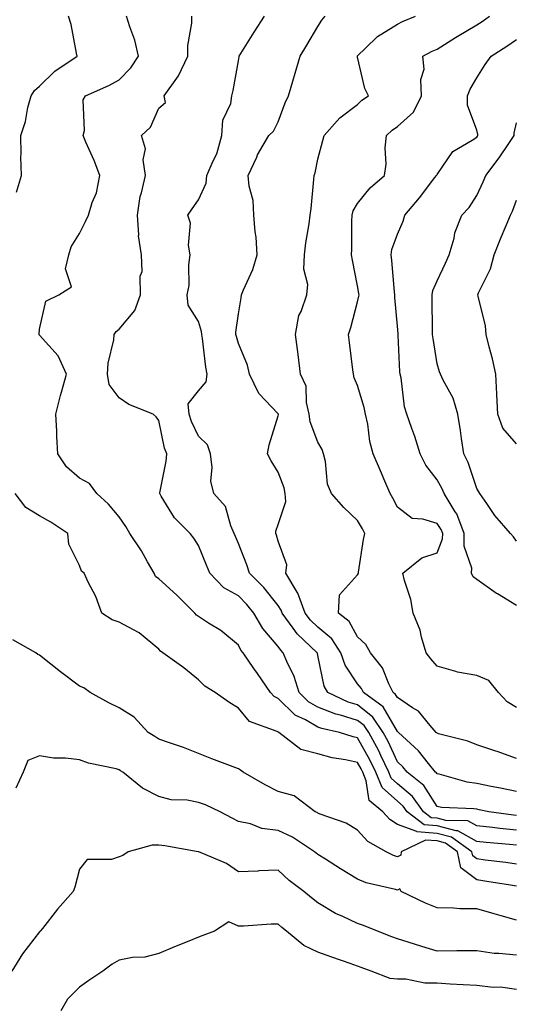
# Model space of a CAD drawing. Units: inches. Extents: x 1039763 to 1042403, y 7229258 to 7231898.
# Drawn here: x 1040293 to 1040417, y 7230274 to 7230521 of the extents above; entities that cross this region are included whole.
import ezdxf

# ---------------------------------------------------------------- set-up
doc = ezdxf.new("R2010")
doc.units = ezdxf.units.IN
doc.header["$MEASUREMENT"] = 0
doc.layers.add('Contour_10397229', color=7, linetype='Continuous', true_color=0x428a0b)

msp = doc.modelspace()

# ---------------------------------------------------------------- linework, layer by layer
at = {"layer": 'Contour_10397229'}
for points in [[(1040292.23, 7230477.74, 3010), (1040293.48, 7230481.92, 3010), (1040293.36, 7230486.6, 3010), (1040293.42, 7230487.3, 3010), (1040293.28, 7230491.92, 3010), (1040294.48, 7230495.49, 3010), (1040295.12, 7230498.99, 3010), (1040295.9, 7230501.92, 3010), (1040296.74, 7230503.23, 3010), (1040298.05, 7230504.39, 3010), (1040301.86, 7230508.12, 3010), (1040307.46, 7230511.92, 3010), (1040307.29, 7230512.68, 3010), (1040305.96, 7230519.82, 3010), (1040305.35, 7230521.92, 3010)], [(1040418.05, 7230313.55, 3009), (1040416.23, 7230313.75, 3009), (1040410.37, 7230314.23, 3009), (1040408.05, 7230314.49, 3009), (1040403.26, 7230317.13, 3009), (1040402.84, 7230317.13, 3009), (1040398.05, 7230318.41, 3009), (1040394.83, 7230318.69, 3009), (1040390.53, 7230321.92, 3009), (1040389.5, 7230323.37, 3009), (1040388.05, 7230324.59, 3009), (1040384.2, 7230328.08, 3009), (1040382.6, 7230331.92, 3009), (1040381.12, 7230335, 3009), (1040378.05, 7230340.52, 3009), (1040376.9, 7230340.78, 3009), (1040373.48, 7230341.92, 3009), (1040369.01, 7230342.88, 3009), (1040368.05, 7230343.26, 3009), (1040364.91, 7230345.06, 3009), (1040362.37, 7230346.25, 3009), (1040358.05, 7230350.39, 3009), (1040357.05, 7230350.92, 3009), (1040356.17, 7230351.92, 3009), (1040352.85, 7230356.73, 3009), (1040351.98, 7230357.99, 3009), (1040349.22, 7230361.92, 3009), (1040348.69, 7230362.56, 3009), (1040348.05, 7230363.84, 3009), (1040343.64, 7230367.51, 3009), (1040340.57, 7230369.4, 3009), (1040338.05, 7230371.05, 3009), (1040337.54, 7230371.41, 3009), (1040337.13, 7230371.92, 3009), (1040332.56, 7230376.43, 3009), (1040328.05, 7230380.47, 3009), (1040327.21, 7230381.09, 3009), (1040326.84, 7230381.92, 3009), (1040325.18, 7230384.8, 3009), (1040323.67, 7230387.54, 3009), (1040320.78, 7230391.92, 3009), (1040319.77, 7230393.63, 3009), (1040318.05, 7230396.13, 3009), (1040315.39, 7230399.25, 3009), (1040312.48, 7230401.92, 3009), (1040310.57, 7230404.45, 3009), (1040308.05, 7230405.84, 3009), (1040304.83, 7230408.69, 3009), (1040302.66, 7230411.92, 3009), (1040302.39, 7230416.25, 3009), (1040302.37, 7230417.6, 3009), (1040302.11, 7230421.92, 3009), (1040303.34, 7230426.63, 3009), (1040303.58, 7230427.45, 3009), (1040304.79, 7230431.92, 3009), (1040302.7, 7230436.58, 3009), (1040298.05, 7230441.77, 3009), (1040297.97, 7230441.84, 3009), (1040297.93, 7230441.92, 3009), (1040297.97, 7230442.01, 3009), (1040298.05, 7230443.31, 3009), (1040299.65, 7230450.33, 3009), (1040302.91, 7230451.92, 3009), (1040306.08, 7230453.9, 3009), (1040304.55, 7230458.43, 3009), (1040305.37, 7230461.92, 3009), (1040306.02, 7230463.95, 3009), (1040308.05, 7230467.33, 3009), (1040309.61, 7230470.36, 3009), (1040310.34, 7230471.92, 3009), (1040311.27, 7230475.13, 3009), (1040312.39, 7230477.58, 3009), (1040313.17, 7230481.92, 3009), (1040311.78, 7230485.65, 3009), (1040309.71, 7230490.27, 3009), (1040309.01, 7230491.92, 3009), (1040309.36, 7230493.22, 3009), (1040309.03, 7230500.95, 3009), (1040309.61, 7230501.92, 3009), (1040315.45, 7230504.52, 3009), (1040318.05, 7230505.97, 3009), (1040321.02, 7230508.95, 3009), (1040322.91, 7230511.92, 3009), (1040322.03, 7230515.9, 3009), (1040320.73, 7230519.24, 3009), (1040319.94, 7230521.92, 3009)], [(1040418.05, 7230317.29, 3008), (1040413.85, 7230317.73, 3008), (1040412, 7230317.97, 3008), (1040408.05, 7230318.41, 3008), (1040405.78, 7230319.65, 3008), (1040400.24, 7230319.74, 3008), (1040398.05, 7230320.33, 3008), (1040396.59, 7230320.45, 3008), (1040394.61, 7230321.92, 3008), (1040391.88, 7230325.76, 3008), (1040388.05, 7230329, 3008), (1040386.53, 7230330.4, 3008), (1040385.88, 7230331.92, 3008), (1040383.89, 7230336.09, 3008), (1040383.36, 7230337.23, 3008), (1040380.86, 7230341.92, 3008), (1040379.73, 7230343.6, 3008), (1040378.05, 7230344.93, 3008), (1040373.73, 7230346.24, 3008), (1040372.6, 7230346.48, 3008), (1040368.05, 7230348.27, 3008), (1040365.73, 7230349.6, 3008), (1040363.34, 7230351.92, 3008), (1040362.09, 7230355.96, 3008), (1040360.26, 7230359.7, 3008), (1040359.36, 7230361.92, 3008), (1040358.69, 7230362.55, 3008), (1040358.05, 7230363.5, 3008), (1040354.18, 7230368.06, 3008), (1040351.96, 7230371.92, 3008), (1040350.2, 7230374.08, 3008), (1040348.05, 7230376.23, 3008), (1040344.42, 7230378.28, 3008), (1040340.86, 7230381.92, 3008), (1040340.04, 7230383.91, 3008), (1040338.05, 7230388.89, 3008), (1040336.86, 7230390.72, 3008), (1040335.96, 7230391.92, 3008), (1040332, 7230395.88, 3008), (1040328.64, 7230401.33, 3008), (1040328.25, 7230401.92, 3008), (1040328.26, 7230402.13, 3008), (1040329.85, 7230410.11, 3008), (1040330.08, 7230411.92, 3008), (1040329.5, 7230413.37, 3008), (1040328.05, 7230420.32, 3008), (1040327.35, 7230421.21, 3008), (1040326.6, 7230421.92, 3008), (1040320.49, 7230424.36, 3008), (1040318.05, 7230426, 3008), (1040315.53, 7230429.4, 3008), (1040315.16, 7230431.92, 3008), (1040315.26, 7230434.72, 3008), (1040316.7, 7230440.58, 3008), (1040316.78, 7230441.92, 3008), (1040317.31, 7230442.66, 3008), (1040318.05, 7230443.24, 3008), (1040321.96, 7230448, 3008), (1040323.44, 7230451.92, 3008), (1040323.38, 7230456.59, 3008), (1040323.87, 7230457.73, 3008), (1040323.71, 7230461.92, 3008), (1040322.89, 7230466.76, 3008), (1040322.97, 7230467, 3008), (1040322.66, 7230471.92, 3008), (1040323.36, 7230476.62, 3008), (1040323.71, 7230477.57, 3008), (1040324.65, 7230481.92, 3008), (1040324.12, 7230485.85, 3008), (1040324.71, 7230488.57, 3008), (1040323.66, 7230491.92, 3008), (1040325.92, 7230494.05, 3008), (1040328.05, 7230498.86, 3008), (1040329.71, 7230500.25, 3008), (1040329.4, 7230501.92, 3008), (1040332.54, 7230506.4, 3008), (1040332.97, 7230506.99, 3008), (1040335.34, 7230511.92, 3008), (1040335.35, 7230514.61, 3008), (1040336.33, 7230520.19, 3008), (1040336.35, 7230521.92, 3008)], [(1040418.05, 7230321.02, 3007), (1040417.25, 7230321.11, 3007), (1040411.08, 7230321.92, 3007), (1040408.62, 7230322.48, 3007), (1040408.05, 7230322.59, 3007), (1040407.27, 7230322.71, 3007), (1040399.18, 7230323.05, 3007), (1040398.05, 7230323.27, 3007), (1040394.69, 7230328.56, 3007), (1040390.49, 7230331.92, 3007), (1040389.4, 7230333.26, 3007), (1040388.05, 7230334.51, 3007), (1040385.75, 7230339.62, 3007), (1040384.51, 7230341.92, 3007), (1040381.9, 7230345.76, 3007), (1040378.05, 7230348.8, 3007), (1040375.67, 7230349.54, 3007), (1040370.57, 7230351.92, 3007), (1040369.67, 7230353.53, 3007), (1040368.05, 7230361.27, 3007), (1040367.93, 7230361.8, 3007), (1040367.89, 7230361.92, 3007), (1040362.82, 7230366.69, 3007), (1040361.84, 7230368.14, 3007), (1040359.09, 7230371.92, 3007), (1040358.81, 7230372.67, 3007), (1040358.05, 7230373.78, 3007), (1040354.46, 7230378.32, 3007), (1040350.84, 7230381.92, 3007), (1040350.18, 7230384.05, 3007), (1040348.05, 7230389.38, 3007), (1040347.31, 7230391.18, 3007), (1040347, 7230391.92, 3007), (1040346.14, 7230393.84, 3007), (1040344.81, 7230398.68, 3007), (1040341.86, 7230401.92, 3007), (1040341.16, 7230405.03, 3007), (1040341.45, 7230408.51, 3007), (1040341, 7230411.92, 3007), (1040340.3, 7230414.17, 3007), (1040338.05, 7230416.4, 3007), (1040336.23, 7230420.1, 3007), (1040335.69, 7230421.92, 3007), (1040335.45, 7230424.52, 3007), (1040338.05, 7230427.81, 3007), (1040339.92, 7230430.05, 3007), (1040340.22, 7230431.92, 3007), (1040339.83, 7230433.69, 3007), (1040339.05, 7230440.91, 3007), (1040338.87, 7230441.92, 3007), (1040338.81, 7230442.69, 3007), (1040338.05, 7230445.17, 3007), (1040335.45, 7230449.33, 3007), (1040335.18, 7230451.92, 3007), (1040335.71, 7230454.27, 3007), (1040335.61, 7230459.47, 3007), (1040335.96, 7230461.92, 3007), (1040335.53, 7230464.43, 3007), (1040336.02, 7230469.89, 3007), (1040335.37, 7230471.92, 3007), (1040336.45, 7230473.53, 3007), (1040338.05, 7230475.78, 3007), (1040339.98, 7230480, 3007), (1040340.14, 7230481.92, 3007), (1040341.68, 7230485.55, 3007), (1040342.64, 7230487.33, 3007), (1040343.93, 7230491.92, 3007), (1040344.14, 7230495.83, 3007), (1040346.16, 7230500.04, 3007), (1040346.39, 7230501.92, 3007), (1040346.72, 7230503.24, 3007), (1040348.05, 7230510.77, 3007), (1040348.25, 7230511.73, 3007), (1040348.28, 7230511.92, 3007), (1040348.69, 7230512.55, 3007), (1040352.01, 7230517.96, 3007), (1040354.61, 7230521.92, 3007)], [(1040418.05, 7230327.01, 3006), (1040414.01, 7230327.87, 3006), (1040411.64, 7230328.33, 3006), (1040408.05, 7230329.07, 3006), (1040405.57, 7230329.43, 3006), (1040398.6, 7230331.37, 3006), (1040398.05, 7230331.48, 3006), (1040397.87, 7230331.74, 3006), (1040397.66, 7230331.92, 3006), (1040395.92, 7230334.05, 3006), (1040393.38, 7230337.25, 3006), (1040388.32, 7230341.92, 3006), (1040388.19, 7230342.07, 3006), (1040388.05, 7230342.16, 3006), (1040384.5, 7230348.37, 3006), (1040379.53, 7230351.92, 3006), (1040379.03, 7230352.91, 3006), (1040378.05, 7230354.08, 3006), (1040374.92, 7230358.8, 3006), (1040373.81, 7230361.92, 3006), (1040371.53, 7230365.41, 3006), (1040368.05, 7230368.35, 3006), (1040366.21, 7230370.08, 3006), (1040364.89, 7230371.92, 3006), (1040363.01, 7230376.88, 3006), (1040362.84, 7230377.13, 3006), (1040360, 7230381.92, 3006), (1040360.2, 7230384.07, 3006), (1040358.05, 7230389.97, 3006), (1040357.64, 7230391.52, 3006), (1040357.5, 7230391.92, 3006), (1040357.5, 7230392.46, 3006), (1040358.05, 7230394.16, 3006), (1040360.02, 7230399.96, 3006), (1040359.85, 7230401.92, 3006), (1040359.55, 7230403.42, 3006), (1040358.05, 7230407.34, 3006), (1040356.31, 7230410.18, 3006), (1040355.39, 7230411.92, 3006), (1040355.76, 7230414.21, 3006), (1040358.05, 7230421.52, 3006), (1040358.11, 7230421.86, 3006), (1040358.11, 7230421.92, 3006), (1040358.09, 7230421.96, 3006), (1040358.05, 7230422.02, 3006), (1040353.21, 7230427.07, 3006), (1040350.86, 7230431.92, 3006), (1040350.35, 7230434.21, 3006), (1040348.05, 7230439.69, 3006), (1040347.54, 7230441.41, 3006), (1040347.44, 7230441.92, 3006), (1040347.41, 7230442.56, 3006), (1040348.05, 7230447.15, 3006), (1040348.79, 7230451.18, 3006), (1040348.83, 7230451.92, 3006), (1040349.34, 7230453.2, 3006), (1040351.66, 7230458.31, 3006), (1040352.76, 7230461.92, 3006), (1040352.5, 7230466.37, 3006), (1040352.25, 7230467.71, 3006), (1040351.94, 7230471.92, 3006), (1040351.74, 7230475.62, 3006), (1040350.73, 7230479.25, 3006), (1040350.51, 7230481.92, 3006), (1040352.66, 7230486.53, 3006), (1040352.89, 7230487.09, 3006), (1040355.73, 7230491.92, 3006), (1040356.9, 7230493.06, 3006), (1040358.05, 7230495.38, 3006), (1040359.81, 7230500.16, 3006), (1040360.69, 7230501.92, 3006), (1040361.78, 7230505.64, 3006), (1040362.35, 7230507.61, 3006), (1040363.62, 7230511.92, 3006), (1040365.28, 7230514.69, 3006), (1040368.05, 7230519.39, 3006), (1040369.05, 7230520.92, 3006), (1040369.92, 7230521.92, 3006)], [(1040418.05, 7230335.33, 3005), (1040413.19, 7230337.07, 3005), (1040412.78, 7230337.2, 3005), (1040408.05, 7230338.8, 3005), (1040405.78, 7230339.66, 3005), (1040398.4, 7230341.57, 3005), (1040398.05, 7230341.68, 3005), (1040397.95, 7230341.81, 3005), (1040397.84, 7230341.92, 3005), (1040396.33, 7230343.64, 3005), (1040393.36, 7230347.22, 3005), (1040391.88, 7230348.09, 3005), (1040388.05, 7230350.68, 3005), (1040387.6, 7230351.47, 3005), (1040386.98, 7230351.92, 3005), (1040385.88, 7230354.1, 3005), (1040384.28, 7230358.15, 3005), (1040381.31, 7230361.92, 3005), (1040380.14, 7230364.01, 3005), (1040378.05, 7230365.9, 3005), (1040375.94, 7230369.81, 3005), (1040373.25, 7230371.92, 3005), (1040373.52, 7230376.46, 3005), (1040378.05, 7230381.5, 3005), (1040378.21, 7230381.75, 3005), (1040378.25, 7230381.92, 3005), (1040378.28, 7230382.15, 3005), (1040379.53, 7230390.43, 3005), (1040379.87, 7230391.92, 3005), (1040379.24, 7230393.11, 3005), (1040378.05, 7230395.14, 3005), (1040374.57, 7230398.43, 3005), (1040371.45, 7230401.92, 3005), (1040370.47, 7230404.34, 3005), (1040369.96, 7230410.01, 3005), (1040369.48, 7230411.92, 3005), (1040369.14, 7230413, 3005), (1040368.05, 7230414.83, 3005), (1040366.08, 7230419.95, 3005), (1040365.9, 7230421.92, 3005), (1040365.16, 7230424.8, 3005), (1040365.08, 7230428.95, 3005), (1040363.66, 7230431.92, 3005), (1040363.05, 7230436.91, 3005), (1040363.05, 7230436.93, 3005), (1040362.46, 7230441.92, 3005), (1040363.28, 7230446.68, 3005), (1040363.85, 7230447.73, 3005), (1040365.26, 7230451.92, 3005), (1040365.49, 7230454.48, 3005), (1040364.5, 7230458.37, 3005), (1040364.65, 7230461.92, 3005), (1040365, 7230464.96, 3005), (1040365.84, 7230469.72, 3005), (1040366.14, 7230471.92, 3005), (1040366.35, 7230473.62, 3005), (1040367.01, 7230480.88, 3005), (1040367.13, 7230481.92, 3005), (1040367.37, 7230482.6, 3005), (1040368.05, 7230485.97, 3005), (1040369.28, 7230490.7, 3005), (1040369.63, 7230491.92, 3005), (1040373.6, 7230496.37, 3005), (1040378.05, 7230499.78, 3005), (1040379.12, 7230500.84, 3005), (1040380.75, 7230501.92, 3005), (1040379.87, 7230503.74, 3005), (1040378.05, 7230511.62, 3005), (1040377.99, 7230511.86, 3005), (1040377.99, 7230511.92, 3005), (1040378.01, 7230511.96, 3005), (1040378.05, 7230512, 3005), (1040380.02, 7230513.89, 3005), (1040383.09, 7230516.87, 3005), (1040388.05, 7230519.96, 3005), (1040389.36, 7230520.6, 3005), (1040392.6, 7230521.92, 3005)], [(1040418.05, 7230348.18, 3004), (1040415.69, 7230349.55, 3004), (1040413.52, 7230351.92, 3004), (1040411.1, 7230354.96, 3004), (1040408.05, 7230356.21, 3004), (1040403.15, 7230357.03, 3004), (1040402.76, 7230357.2, 3004), (1040398.05, 7230358.53, 3004), (1040396.49, 7230360.36, 3004), (1040395.28, 7230361.92, 3004), (1040394.1, 7230365.88, 3004), (1040393.75, 7230367.63, 3004), (1040392.01, 7230371.92, 3004), (1040391.45, 7230375.33, 3004), (1040389.83, 7230380.13, 3004), (1040389.44, 7230381.92, 3004), (1040394.18, 7230385.8, 3004), (1040398.05, 7230387.06, 3004), (1040399.44, 7230390.53, 3004), (1040399.46, 7230391.92, 3004), (1040399.07, 7230392.94, 3004), (1040398.05, 7230394.38, 3004), (1040394.44, 7230395.53, 3004), (1040391.76, 7230395.64, 3004), (1040388.05, 7230398.51, 3004), (1040386.88, 7230400.76, 3004), (1040386.23, 7230401.92, 3004), (1040384.87, 7230405.09, 3004), (1040383.79, 7230407.66, 3004), (1040381.96, 7230411.92, 3004), (1040381.14, 7230415.01, 3004), (1040380.61, 7230419.36, 3004), (1040380.06, 7230421.92, 3004), (1040379.73, 7230423.61, 3004), (1040378.05, 7230429.12, 3004), (1040377.19, 7230431.06, 3004), (1040377.01, 7230431.92, 3004), (1040376.88, 7230433.09, 3004), (1040376.02, 7230439.89, 3004), (1040375.76, 7230441.92, 3004), (1040376.33, 7230443.65, 3004), (1040378.05, 7230450.11, 3004), (1040378.38, 7230451.58, 3004), (1040378.42, 7230451.92, 3004), (1040378.36, 7230452.24, 3004), (1040378.05, 7230454.13, 3004), (1040376.72, 7230460.59, 3004), (1040376.49, 7230461.92, 3004), (1040376.59, 7230463.38, 3004), (1040376.59, 7230470.46, 3004), (1040376.66, 7230471.92, 3004), (1040376.96, 7230473.01, 3004), (1040378.05, 7230474.85, 3004), (1040381.17, 7230478.8, 3004), (1040384.79, 7230481.92, 3004), (1040385.2, 7230484.76, 3004), (1040385, 7230488.87, 3004), (1040385.32, 7230491.92, 3004), (1040386.7, 7230493.28, 3004), (1040388.05, 7230494.24, 3004), (1040392.13, 7230497.85, 3004), (1040394.16, 7230501.92, 3004), (1040393.97, 7230506, 3004), (1040394.81, 7230508.67, 3004), (1040394.48, 7230511.92, 3004), (1040396.82, 7230513.15, 3004), (1040398.05, 7230513.69, 3004), (1040402.7, 7230516.58, 3004), (1040403.13, 7230516.84, 3004), (1040408.05, 7230519.81, 3004), (1040409.34, 7230520.63, 3004), (1040411.19, 7230521.92, 3004)], [(1040418.05, 7230373.77, 3003), (1040413.26, 7230376.71, 3003), (1040412.99, 7230376.86, 3003), (1040408.05, 7230380.38, 3003), (1040407.13, 7230380.99, 3003), (1040406.72, 7230381.92, 3003), (1040406.76, 7230383.2, 3003), (1040404.83, 7230388.7, 3003), (1040404.89, 7230391.92, 3003), (1040402.97, 7230396.84, 3003), (1040402.62, 7230397.35, 3003), (1040399.81, 7230401.92, 3003), (1040399.3, 7230403.17, 3003), (1040398.05, 7230405.39, 3003), (1040395.22, 7230409.1, 3003), (1040393.75, 7230411.92, 3003), (1040392.46, 7230416.33, 3003), (1040391.68, 7230418.28, 3003), (1040390.45, 7230421.92, 3003), (1040389.87, 7230423.74, 3003), (1040388.97, 7230431.01, 3003), (1040388.73, 7230431.92, 3003), (1040388.67, 7230432.55, 3003), (1040388.23, 7230441.74, 3003), (1040388.21, 7230441.92, 3003), (1040388.21, 7230442.07, 3003), (1040388.05, 7230444, 3003), (1040387.41, 7230451.27, 3003), (1040387.44, 7230451.92, 3003), (1040387.35, 7230452.62, 3003), (1040386.62, 7230460.5, 3003), (1040386.45, 7230461.92, 3003), (1040386.66, 7230463.32, 3003), (1040388.05, 7230467.17, 3003), (1040389.53, 7230470.43, 3003), (1040389.94, 7230471.92, 3003), (1040393.64, 7230476.33, 3003), (1040397.5, 7230481.38, 3003), (1040397.93, 7230481.92, 3003), (1040397.95, 7230482.02, 3003), (1040398.05, 7230482.18, 3003), (1040402.03, 7230487.93, 3003), (1040406.9, 7230490.78, 3003), (1040408.05, 7230491.57, 3003), (1040408.21, 7230491.76, 3003), (1040408.3, 7230491.92, 3003), (1040408.3, 7230492.17, 3003), (1040408.05, 7230493.28, 3003), (1040405.71, 7230499.57, 3003), (1040405.71, 7230501.92, 3003), (1040406.39, 7230503.58, 3003), (1040408.05, 7230506.49, 3003), (1040410.14, 7230509.84, 3003), (1040411.64, 7230511.92, 3003), (1040415.59, 7230514.38, 3003), (1040418.05, 7230516.06, 3003)], [(1040418.05, 7230390.01, 3002), (1040417.23, 7230391.1, 3002), (1040416.51, 7230391.92, 3002), (1040412.56, 7230396.43, 3002), (1040410.55, 7230399.43, 3002), (1040408.79, 7230401.92, 3002), (1040408.54, 7230402.42, 3002), (1040408.05, 7230403.22, 3002), (1040405.86, 7230409.74, 3002), (1040404.77, 7230411.92, 3002), (1040404.16, 7230415.81, 3002), (1040403.95, 7230417.83, 3002), (1040403.25, 7230421.92, 3002), (1040402.05, 7230425.91, 3002), (1040399.55, 7230430.42, 3002), (1040398.89, 7230431.92, 3002), (1040398.64, 7230432.51, 3002), (1040398.05, 7230434.53, 3002), (1040397.03, 7230440.89, 3002), (1040396.92, 7230441.92, 3002), (1040396.88, 7230443.09, 3002), (1040396.84, 7230450.71, 3002), (1040396.8, 7230451.92, 3002), (1040396.94, 7230453.02, 3002), (1040398.05, 7230455.39, 3002), (1040400.12, 7230459.85, 3002), (1040401.12, 7230461.92, 3002), (1040402.31, 7230466.19, 3002), (1040402.52, 7230467.46, 3002), (1040404.28, 7230471.92, 3002), (1040406.08, 7230473.89, 3002), (1040408.05, 7230476.88, 3002), (1040409.65, 7230480.32, 3002), (1040410.32, 7230481.92, 3002), (1040413.66, 7230486.31, 3002), (1040416.1, 7230489.97, 3002), (1040417.44, 7230491.92, 3002), (1040417.44, 7230492.54, 3002), (1040418.05, 7230495.14, 3002)], [(1040418.05, 7230414.42, 3001), (1040414.55, 7230418.42, 3001), (1040413.3, 7230421.92, 3001), (1040413.09, 7230426.88, 3001), (1040413.09, 7230426.96, 3001), (1040412.84, 7230431.92, 3001), (1040411.98, 7230435.84, 3001), (1040411.12, 7230438.85, 3001), (1040410.37, 7230441.92, 3001), (1040410.2, 7230444.08, 3001), (1040408.36, 7230451.61, 3001), (1040408.32, 7230451.92, 3001), (1040408.5, 7230452.37, 3001), (1040411.49, 7230458.48, 3001), (1040412.41, 7230461.92, 3001), (1040413.99, 7230465.98, 3001), (1040415.43, 7230469.3, 3001), (1040416.53, 7230471.92, 3001), (1040417, 7230472.97, 3001), (1040418.05, 7230475.67, 3001)], [(1040418.05, 7230308.8, 3010), (1040415.32, 7230309.2, 3010), (1040410.16, 7230309.81, 3010), (1040408.05, 7230310.1, 3010), (1040407.01, 7230310.88, 3010), (1040406.8, 7230311.92, 3010), (1040401.66, 7230315.54, 3010), (1040398.05, 7230316.51, 3010), (1040393.07, 7230316.93, 3010), (1040392.97, 7230317, 3010), (1040388.05, 7230318.74, 3010), (1040386.12, 7230319.99, 3010), (1040384.36, 7230321.92, 3010), (1040380.92, 7230324.8, 3010), (1040380.22, 7230329.74, 3010), (1040379.32, 7230331.92, 3010), (1040378.91, 7230332.77, 3010), (1040378.05, 7230334.3, 3010), (1040374.96, 7230335.01, 3010), (1040371.66, 7230335.52, 3010), (1040368.05, 7230336.5, 3010), (1040363.77, 7230337.63, 3010), (1040358.19, 7230341.92, 3010), (1040358.09, 7230341.97, 3010), (1040358.05, 7230342.01, 3010), (1040357.85, 7230342.12, 3010), (1040350.82, 7230344.68, 3010), (1040348.05, 7230348.02, 3010), (1040345.65, 7230349.52, 3010), (1040342.23, 7230351.92, 3010), (1040339.65, 7230353.52, 3010), (1040338.05, 7230355.08, 3010), (1040334.3, 7230358.17, 3010), (1040329.05, 7230361.92, 3010), (1040328.44, 7230362.3, 3010), (1040328.05, 7230362.8, 3010), (1040323.09, 7230366.96, 3010), (1040322.95, 7230367.03, 3010), (1040318.05, 7230369.62, 3010), (1040316.33, 7230370.19, 3010), (1040313.71, 7230371.92, 3010), (1040312.21, 7230376.09, 3010), (1040310.3, 7230379.67, 3010), (1040309.26, 7230381.92, 3010), (1040308.56, 7230382.43, 3010), (1040308.05, 7230383.86, 3010), (1040305.37, 7230389.23, 3010), (1040305.12, 7230391.92, 3010), (1040300.88, 7230394.75, 3010), (1040298.05, 7230396.38, 3010), (1040294.61, 7230398.48, 3010), (1040291.86, 7230401.92, 3010)], [(1040418.05, 7230303.25, 3011), (1040416.49, 7230303.48, 3011), (1040410.59, 7230304.46, 3011), (1040408.05, 7230304.82, 3011), (1040404.01, 7230307.87, 3011), (1040403.17, 7230311.92, 3011), (1040400.16, 7230314.04, 3011), (1040398.05, 7230314.61, 3011), (1040395.12, 7230314.85, 3011), (1040389.01, 7230311.92, 3011), (1040388.91, 7230311.07, 3011), (1040388.05, 7230310.65, 3011), (1040387.09, 7230310.96, 3011), (1040385.24, 7230311.92, 3011), (1040380.59, 7230314.46, 3011), (1040378.05, 7230317.35, 3011), (1040375.2, 7230319.07, 3011), (1040368.6, 7230321.38, 3011), (1040368.05, 7230321.62, 3011), (1040367.85, 7230321.73, 3011), (1040367.41, 7230321.92, 3011), (1040362.11, 7230325.98, 3011), (1040358.05, 7230327.04, 3011), (1040354.83, 7230328.69, 3011), (1040349.28, 7230331.92, 3011), (1040348.56, 7230332.44, 3011), (1040348.05, 7230332.71, 3011), (1040346.76, 7230333.22, 3011), (1040341.35, 7230335.22, 3011), (1040338.05, 7230336.61, 3011), (1040334.22, 7230338.1, 3011), (1040330.69, 7230339.28, 3011), (1040328.05, 7230340.24, 3011), (1040327, 7230340.88, 3011), (1040325.39, 7230341.92, 3011), (1040321.86, 7230345.74, 3011), (1040318.05, 7230348.08, 3011), (1040315.47, 7230349.34, 3011), (1040310.73, 7230351.92, 3011), (1040309.2, 7230353.07, 3011), (1040308.05, 7230353.53, 3011), (1040303.28, 7230357.15, 3011), (1040300.9, 7230359.07, 3011), (1040298.05, 7230361.34, 3011), (1040297.58, 7230361.45, 3011), (1040297.13, 7230361.92, 3011), (1040291.31, 7230365.18, 3011)], [(1040418.05, 7230294.69, 3012), (1040414.16, 7230295.82, 3012), (1040412.42, 7230296.3, 3012), (1040408.05, 7230297.58, 3012), (1040403.73, 7230297.59, 3012), (1040402.21, 7230297.75, 3012), (1040398.05, 7230297.78, 3012), (1040395.12, 7230299, 3012), (1040389.01, 7230301.92, 3012), (1040388.67, 7230302.55, 3012), (1040388.05, 7230302.23, 3012), (1040387.58, 7230302.39, 3012), (1040380.18, 7230304.06, 3012), (1040378.05, 7230304.98, 3012), (1040373.73, 7230307.59, 3012), (1040369.96, 7230310.02, 3012), (1040368.05, 7230311.23, 3012), (1040367.66, 7230311.53, 3012), (1040367.23, 7230311.92, 3012), (1040361.68, 7230315.55, 3012), (1040358.05, 7230317.28, 3012), (1040353.91, 7230317.78, 3012), (1040351.08, 7230318.89, 3012), (1040348.05, 7230319.49, 3012), (1040346.49, 7230320.35, 3012), (1040343.44, 7230321.92, 3012), (1040339.79, 7230323.67, 3012), (1040338.05, 7230324.3, 3012), (1040335.14, 7230324.83, 3012), (1040331.12, 7230324.98, 3012), (1040328.05, 7230325.76, 3012), (1040323.97, 7230327.85, 3012), (1040318.97, 7230331.92, 3012), (1040318.4, 7230332.26, 3012), (1040318.05, 7230332.49, 3012), (1040317.27, 7230332.71, 3012), (1040310.34, 7230334.21, 3012), (1040308.05, 7230334.98, 3012), (1040304.53, 7230335.44, 3012), (1040301.55, 7230335.42, 3012), (1040298.05, 7230336.04, 3012), (1040295.1, 7230334.86, 3012), (1040293.87, 7230331.92, 3012), (1040292.09, 7230327.87, 3012)], [(1040418.05, 7230285.87, 3013), (1040413.6, 7230286.36, 3013), (1040412.44, 7230286.32, 3013), (1040408.05, 7230287.01, 3013), (1040403.11, 7230286.99, 3013), (1040402.99, 7230286.97, 3013), (1040398.05, 7230286.95, 3013), (1040394.2, 7230288.08, 3013), (1040390.76, 7230289.21, 3013), (1040388.05, 7230290.05, 3013), (1040386.68, 7230290.55, 3013), (1040383.03, 7230291.92, 3013), (1040379.53, 7230293.39, 3013), (1040378.05, 7230293.87, 3013), (1040374.32, 7230295.65, 3013), (1040372.52, 7230296.4, 3013), (1040368.05, 7230299.03, 3013), (1040366.47, 7230300.33, 3013), (1040364.5, 7230301.92, 3013), (1040360.84, 7230304.71, 3013), (1040358.05, 7230307.27, 3013), (1040353.21, 7230307.08, 3013), (1040352.93, 7230307.04, 3013), (1040348.05, 7230306.87, 3013), (1040345.06, 7230308.93, 3013), (1040338.07, 7230311.9, 3013), (1040338.05, 7230311.91, 3013), (1040338.03, 7230311.91, 3013), (1040337.97, 7230311.92, 3013), (1040329.55, 7230313.41, 3013), (1040328.05, 7230313.56, 3013), (1040326.39, 7230313.59, 3013), (1040320.35, 7230311.92, 3013), (1040318.97, 7230310.99, 3013), (1040318.05, 7230310.66, 3013), (1040316.1, 7230309.97, 3013), (1040309.98, 7230309.99, 3013), (1040308.05, 7230307.52, 3013), (1040306.94, 7230303.03, 3013), (1040306.47, 7230301.92, 3013), (1040302.54, 7230297.44, 3013), (1040298.77, 7230292.63, 3013), (1040298.21, 7230291.92, 3013), (1040298.05, 7230291.78, 3013), (1040293.73, 7230286.23, 3013), (1040291.04, 7230281.92, 3013)], [(1040418.05, 7230277.27, 3014), (1040413.99, 7230277.86, 3014), (1040412.15, 7230277.81, 3014), (1040408.05, 7230278.25, 3014), (1040404.59, 7230278.46, 3014), (1040401.33, 7230278.63, 3014), (1040398.05, 7230278.83, 3014), (1040394.98, 7230278.86, 3014), (1040390.14, 7230279.84, 3014), (1040388.05, 7230279.87, 3014), (1040386.21, 7230280.08, 3014), (1040381.45, 7230281.92, 3014), (1040378.95, 7230282.82, 3014), (1040378.05, 7230283.15, 3014), (1040376.16, 7230283.81, 3014), (1040371.53, 7230285.4, 3014), (1040368.05, 7230286.67, 3014), (1040364.5, 7230288.36, 3014), (1040360.18, 7230291.92, 3014), (1040359.01, 7230292.89, 3014), (1040358.05, 7230293.67, 3014), (1040356.31, 7230293.66, 3014), (1040349.34, 7230293.21, 3014), (1040348.05, 7230293.21, 3014), (1040345.69, 7230294.28, 3014), (1040342.07, 7230291.92, 3014), (1040339.1, 7230290.88, 3014), (1040338.05, 7230290.44, 3014), (1040335.55, 7230289.42, 3014), (1040331.94, 7230288.03, 3014), (1040328.05, 7230286.34, 3014), (1040324.53, 7230285.44, 3014), (1040321.43, 7230285.3, 3014), (1040318.05, 7230284.67, 3014), (1040316.31, 7230283.65, 3014), (1040313.99, 7230281.92, 3014), (1040310.45, 7230279.52, 3014), (1040308.05, 7230277.9, 3014), (1040305.1, 7230274.86, 3014), (1040303.4, 7230271.92, 3014)]]:
    msp.add_polyline3d(points, dxfattribs=at)

doc.saveas('drawing.dxf')
